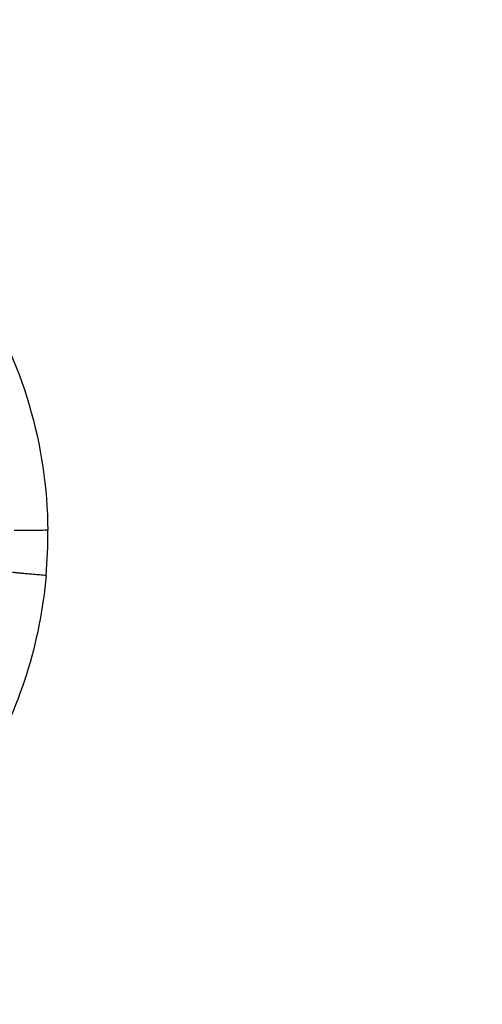
# Model space of a CAD drawing. Units: millimetres. Extents: x 5 to 292, y 5 to 205.
# Drawn here: x 213 to 215, y 135 to 140 of the extents above; entities that cross this region are included whole.
import ezdxf

# ---------------------------------------------------------------- set-up
doc = ezdxf.new("R2010")
doc.units = ezdxf.units.MM
doc.header["$LTSCALE"] = 16.335
doc.layers.get('0').update_dxf_attribs({"linetype": 'CONTINUOUS'})

msp = doc.modelspace()

# ---------------------------------------------------------------- linework, layer by layer
at = {"color": 7, "linetype": 'Continuous'}
msp.add_circle((208.6469, 138.4422), 12.8, dxfattribs=at)
at = {"color": 9, "linetype": 'Continuous'}
for radius in [12.7141, 12.3775]:
    msp.add_circle((208.6469, 138.4422), radius, dxfattribs=at)
msp.add_arc((210.9841, 137.0366), 2.2469, 354.989, 0.6723, dxfattribs=at)
for points, knots in [([(208.6469, 151.9), (209.5264, 151.9), (210.8508, 151.7694), (212.5597, 151.3408), (214.219, 150.747), (216.1714, 149.7034), (217.8825, 148.2985), (219.0658, 146.9927), (220.1159, 145.5775), (221.1602, 143.6249), (221.9311, 141.0845), (222.1916, 138.4421), (221.9311, 135.7997), (221.1602, 133.2593), (220.1158, 131.3068), (219.0658, 129.8916), (217.8824, 128.5858), (216.1714, 127.1809), (214.2189, 126.1373), (212.5597, 125.5435), (210.8508, 125.1149), (209.5264, 124.9844), (208.6469, 124.9844)], [0, 0, 0, 0, 0.062488, 0.093765, 0.125041, 0.18752, 0.249999, 0.281277, 0.312556, 0.375038, 0.43752, 0.500001, 0.562483, 0.624965, 0.687446, 0.718725, 0.750003, 0.812481, 0.87496, 0.906236, 0.937513, 1, 1, 1, 1]), ([(211.9613, 139.0722), (212.1484, 138.9815), (212.4992, 138.7465), (212.9067, 138.2639), (213.167, 137.6884), (213.2289, 137.2709), (213.2309, 137.0629)], [0, 0, 0, 0, 0.250004, 0.50003, 0.750005, 1, 1, 1, 1]), ([(213.2309, 137.0629), (213.2203, 137.0628), (213.1994, 137.0626), (213.169, 137.0623), (213.1408, 137.0621), (213.1161, 137.062), (213.0981, 137.062), (213.0861, 137.0621), (213.0791, 137.0621), (213.0737, 137.0623), (213.0695, 137.0622), (213.0676, 137.0627), (213.066, 137.0623), (213.066, 137.0626)], [0, 0, 0, 0, 0.192917, 0.380188, 0.553129, 0.705017, 0.829915, 0.880729, 0.923056, 0.956375, 0.980393, 0.994968, 1, 1, 1, 1]), ([(213.2224, 136.8403), (213.2081, 136.6756), (213.143, 136.3483), (212.9415, 135.891), (212.6461, 135.4881), (212.3954, 135.2681), (212.2602, 135.1732)], [0, 0, 0, 0, 0.250085, 0.500098, 0.750068, 1, 1, 1, 1]), ([(213.2224, 136.8403), (213.2119, 136.8412), (213.191, 136.8431), (213.1607, 136.8458), (213.1326, 136.8483), (213.108, 136.8506), (213.09, 136.8524), (213.0781, 136.8536), (213.0711, 136.8542), (213.0658, 136.8549), (213.0616, 136.8552), (213.0598, 136.8559), (213.0581, 136.8557), (213.0581, 136.8559)], [0, 0, 0, 0, 0.19289, 0.380157, 0.553113, 0.705027, 0.829952, 0.880775, 0.923108, 0.956426, 0.980441, 0.995005, 1, 1, 1, 1])]:
    msp.add_open_spline(points, degree=3, knots=knots, dxfattribs=at)
at = {"color": 7, "linetype": 'Continuous'}
msp.add_open_spline([(208.6469, 151.65), (209.5101, 151.65), (210.8099, 151.5219), (212.4872, 151.1014), (214.1157, 150.5188), (216.0321, 149.4948), (217.7115, 148.116), (218.8729, 146.8344), (219.9034, 145.4454), (220.9281, 143.5289), (221.6844, 141.0355), (221.9399, 138.4421), (221.6844, 135.8487), (220.9281, 133.3554), (219.9033, 131.4389), (218.8728, 130.0498), (217.7115, 128.7683), (216.0321, 127.3895), (214.1157, 126.3655), (212.4872, 125.7829), (210.8099, 125.3625), (209.5101, 125.2344), (208.6469, 125.2344)], degree=3, knots=[0, 0, 0, 0, 0.062488, 0.093765, 0.125041, 0.18752, 0.249999, 0.281277, 0.312556, 0.375038, 0.437519, 0.500001, 0.562483, 0.624965, 0.687446, 0.718725, 0.750003, 0.812481, 0.87496, 0.906236, 0.937513, 1, 1, 1, 1], dxfattribs=at)

doc.saveas('drawing.dxf')
